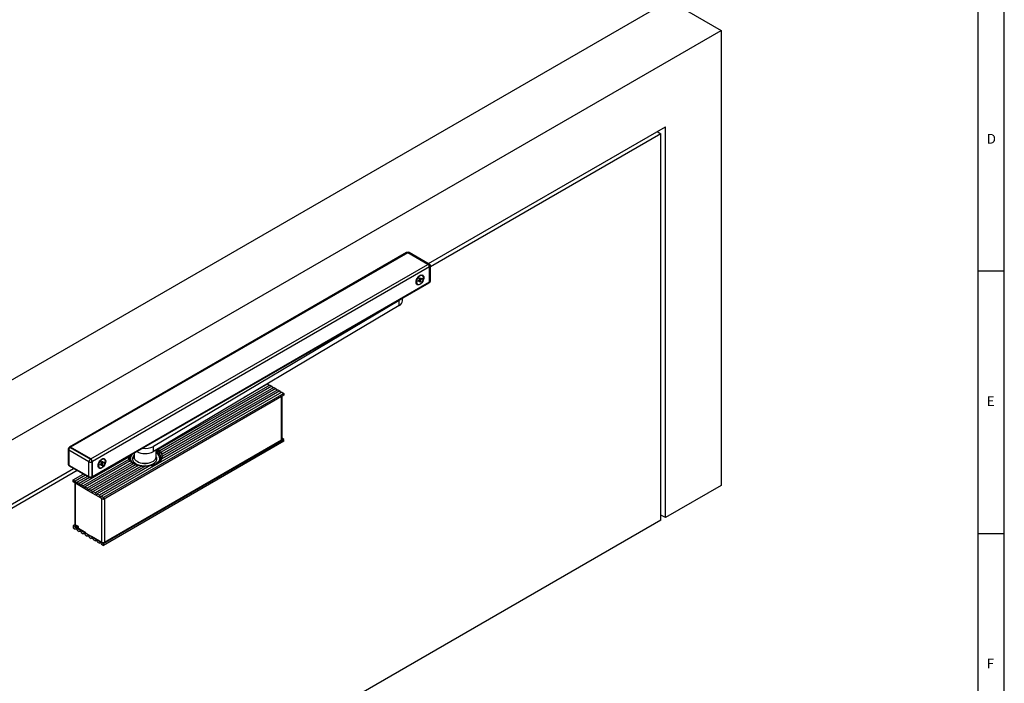
# Model space of a CAD drawing. Units: millimetres. Extents: x 5 to 589, y 5 to 415.
# Drawn here: x 401 to 589, y 131 to 258 of the extents above; entities that cross this region are included whole.
import ezdxf

# ---------------------------------------------------------------- set-up
doc = ezdxf.new("R2010")
doc.units = ezdxf.units.MM
doc.layers.add('FORMAT', color=7, linetype='Continuous')
doc.styles.add('SLDTEXTSTYLE3', font='TXT', dxfattribs={"width": 0.75})

msp = doc.modelspace()

# ---------------------------------------------------------------- linework, layer by layer
at = {"color": 7, "linetype": 'Continuous'}
for p, q in [((374.8040110703699, 174.8157585635378), (525.1349076255729, 261.5999378916597)), ((525.1349076255729, 261.5999378916597), (535.0344026043314, 255.8850810845699)), ((384.7035060491284, 169.100901756448), (535.0344026043314, 255.8850810845699)), ((535.0344026043314, 255.8850810845699), (535.0344026043314, 169.16844390319)), ((479.2836998957427, 211.4527728057848), (524.427802572407, 237.5139085541513)), ((522.8720509681393, 236.6157930855955), (523.579272715392, 236.2075226611868)), ((524.427802572407, 163.045384037754), (524.427802572407, 237.5139085541513)), ((523.579272715392, 236.2075226611868), (479.6436803435592, 210.8440450617285)), ((523.579272715392, 162.5555381779613), (523.579272715392, 236.2075226611868)), ((475.1263245923473, 213.5565693202822), (410.9068870250708, 176.4834771356486)), ((475.326308350995, 213.5367660925507), (411.1068707837184, 176.4636739079172)), ((475.1970343600941, 213.5810587160159), (475.1861120043025, 213.5747533742304)), ((479.1871114361747, 211.3079719126945), (475.326308350995, 213.5367660925507)), ((479.2436790923215, 211.3406253756779), (475.3970181187417, 213.5612554882845)), ((479.4436637811632, 211.360429140399), (475.5970028075835, 213.5810592530055)), ((414.9676738688981, 174.2348797280609), (479.1871114361747, 211.3079719126945)), ((479.4699541950109, 210.8180738852751), (415.2505166277343, 173.7449817006416)), ((479.4699541950109, 207.9601807273224), (479.4699541950109, 210.8180738852751)), ((479.5265215877398, 208.0091648266846), (479.5265215877398, 210.8507275003264)), ((479.643680606977, 208.1724472361524), (479.643680606977, 211.0140099097942)), ((477.3079009454142, 208.1864558329205), (477.521682405116, 208.3335865593289)), ((477.7653933956166, 208.0148774199063), (477.4890077973901, 208.311099313809)), ((477.5541270490997, 208.6733723272541), (477.6991237983606, 208.7731630883398)), ((477.5746662620502, 208.4383624234309), (477.5541270490997, 208.6733723272541)), ((477.690962587982, 208.5523092442068), (477.5629449600616, 208.5724773911249)), ((477.6991237983606, 208.7731630883398), (477.7196619576399, 208.5381525762452)), ((477.7839074524963, 208.5140575169782), (477.7353105556564, 208.5375650145682)), ((477.7448552363372, 208.2498879320009), (477.7653933956166, 208.0148774199063)), ((477.7839074524963, 208.5140575169782), (477.9976899658693, 208.6611888516581)), ((478.0116205529733, 208.5017945225113), (477.7978380396003, 208.3546631878315)), ((478.0116205529733, 208.5017945225113), (477.8118228907719, 208.5332698542099)), ((477.9976899658693, 208.6611888516581), (478.0116205529733, 208.5017945225113)), ((478.1247216209523, 209.1495498508354), (478.0469398754433, 209.1944522967423)), ((415.1676575040687, 170.7039506570768), (479.3870950713453, 207.7770428417104)), ((415.2505166277343, 170.8870885426889), (479.4699541950109, 207.9601807273224)), ((477.1170160245837, 207.5836017339605), (477.1947977700928, 207.5386992880536)), ((477.3218315325183, 208.0270615037738), (477.3079009454142, 208.1864558329205)), ((477.5356129922201, 208.1741922301822), (477.3218315325183, 208.0270615037738)), ((477.620397700027, 207.915087267092), (477.5998584870764, 208.1500971709153)), ((477.7653933956166, 208.0148774199063), (477.620397700027, 207.915087267092)), ((479.432738264358, 207.8197202306762), (479.443662727492, 207.8260267890046)), ((474.3181639334935, 204.3607352240045), (474.3181639334935, 204.850811579834)), ((473.6960917277053, 204.4555910747716), (426.8693591008516, 176.6311781444838)), ((473.6960917277053, 203.4757425482693), (426.8693591008516, 175.6513296179814)), ((473.6960917277053, 203.4757425482693), (473.6960917277053, 204.4555910747716)), ((449.0278244684175, 188.2970834951091), (427.8068936188809, 176.0465008766546)), ((449.4120264466553, 188.0752884141135), (428.1271398618459, 175.7877849355686)), ((449.791499811908, 187.8562231032894), (428.3746345856715, 175.4925299767909)), ((450.1757017901458, 187.6344280222938), (428.5410574756262, 175.1450137041802)), ((448.6483511031648, 188.5161488059333), (444.1400238901439, 185.9135469037955)), ((448.5832687299477, 188.5537200602649), (448.6483511031648, 188.5161488059333)), ((449.0278244684175, 188.2970834951091), (449.4120264466553, 188.0752884141135)), ((449.791499811908, 187.8562231032894), (450.1757017901458, 187.6344280222938)), ((451.3188502354712, 186.9745024717177), (416.9534595149814, 167.1357846877603)), ((451.7372256687351, 186.7329794750561), (417.3718349482452, 166.8942616910987)), ((451.7372256687351, 186.3573704270919), (417.3718349482452, 166.5186526431346)), ((450.9393768702185, 187.1935677825418), (428.4074050774778, 174.1861373375345)), ((450.5551751553985, 187.4153627114696), (428.588586476692, 174.7343209908149)), ((450.5551751553985, 187.4153627114696), (450.9393768702185, 187.1935677825418)), ((451.3188502354712, 186.9745024717177), (451.7372256687351, 186.7329794750561)), ((451.3992427148277, 177.9920958650149), (451.3992427148277, 186.1622573028017)), ((451.7372256687351, 186.7329794750561), (451.7372256687351, 186.3573704270919)), ((410.9068870250708, 176.4671466513377), (410.836177257324, 176.4263267712931)), ((411.1068707837184, 176.4473434236063), (411.0361610159717, 176.4065235435617)), ((411.0361610159717, 176.4065235435617), (414.8828219895514, 174.1858934309551)), ((414.9676738688981, 174.2348797280609), (411.1068707837184, 176.4636739079172)), ((414.9535317572982, 174.2267133109997), (411.1068707837184, 176.4473434236063)), ((417.3718349482452, 158.1246133636586), (451.7372256687351, 177.9633311476159)), ((451.7372256687351, 177.5877233163924), (417.3718349482452, 157.7490055324351)), ((417.54150498946, 158.3603567341594), (451.2938002560588, 177.84514204625)), ((426.8693591008516, 175.6513296179814), (426.8693591008516, 176.6311781444838)), ((451.7372256687351, 177.9633311476159), (451.3992421879921, 178.1618517316894)), ((451.7372256687351, 177.5877233163924), (451.7372256687351, 177.9633311476159)), ((410.6361573445829, 176.0799050648334), (410.6361573445829, 173.2383423911917)), ((414.5999787038796, 173.6959950994), (410.7533177303, 175.9166252120066)), ((410.7533177303, 175.9166252120066), (410.7533177303, 173.0750625383648)), ((422.0418079693599, 174.4818293393445), (413.1350830609467, 169.3400864947913)), ((422.5056978501851, 174.56017680429), (422.5237409818871, 174.5947728129056)), ((422.5746237525686, 174.7435250242108), (422.600190426002, 174.7781208427416)), ((423.1914324096679, 175.3359774758263), (423.1914324096679, 174.6092864374355)), ((427.3914329036094, 174.6092866655373), (427.3914329036094, 175.9615454288982)), ((427.9826728457873, 174.7781201964532), (428.0082414948542, 174.7435252142957)), ((428.0591230143012, 174.5947725848038), (428.0771658167309, 174.5601766902391)), ((410.7533177303, 173.0750625383648), (414.5999787038796, 170.8544324257582)), ((410.8361742197874, 172.8919231320741), (414.6828351933672, 170.6712930194675)), ((422.2082287519722, 174.134311850191), (413.5192850391846, 169.1182914137957)), ((422.4557234757979, 173.8390568914133), (413.8987584044372, 168.8992261029716)), ((422.7759718261053, 173.5803421668701), (414.282960382675, 168.6774310219759)), ((414.5999787038796, 170.8544324257582), (414.5999787038796, 173.6959950994)), ((423.155445191358, 173.361276856046), (414.6624337479277, 168.4583657111518)), ((414.8828219895514, 174.1858934309551), (414.9535317572982, 174.2267133109997)), ((423.6036007975262, 173.1764014185979), (415.0466357261655, 168.2365706301561)), ((415.2363742527165, 173.7368154356482), (415.1656644849698, 173.6959955556036)), ((415.1656644849698, 173.6959955556036), (415.1656644849698, 170.8544328819618)), ((415.2363742527165, 170.8952527620064), (415.2363742527165, 173.7368154356482)), ((415.2505166277343, 170.8870885426889), (415.2505166277343, 173.7449817006416)), ((424.1150528042059, 173.0335257557273), (415.4261090914182, 168.017505319332)), ((424.7170359780692, 172.9374530828896), (415.8103110696561, 167.7957102383364)), ((425.4284537075088, 172.9100151746066), (416.1897844349087, 167.5766449275123)), ((416.5179653489414, 172.600514414863), (416.5957470944505, 172.5556119689561)), ((426.3780364290207, 173.0146077534886), (416.5739861497287, 167.3548499985845)), ((416.7088481624295, 173.2033672972801), (416.9226296221313, 173.3504980236885)), ((416.7227819105472, 173.0439747929477), (416.7088481624295, 173.2033672972801)), ((416.936563370249, 173.1911055193561), (416.7227819105472, 173.0439747929477)), ((417.1663437736455, 173.0317907090802), (416.8899550144054, 173.3280107781686)), ((416.9550742661149, 173.6902837916137), (417.100072069047, 173.7900751609708)), ((416.9756166400791, 173.4552757126048), (416.9550742661149, 173.6902837916137)), ((417.0919119123397, 173.5692219251092), (416.9638921770768, 173.5893888554845)), ((417.0213459707135, 172.9319993397231), (417.0008078114341, 173.1670098518177)), ((417.1663437736455, 173.0317907090802), (417.0213459707135, 172.9319993397231)), ((417.100072069047, 173.7900751609708), (417.1206102283264, 173.5550646488762)), ((417.1848588841964, 173.5309714144236), (417.136259880014, 173.5544776954707)), ((417.1458056143662, 173.2668012211748), (417.1663437736455, 173.0317907090802)), ((417.1848588841964, 173.5309714144236), (417.3986403438982, 173.678102140832)), ((417.412569877331, 173.5187072034138), (417.1987884176292, 173.3715764770054)), ((417.412569877331, 173.5187072034138), (417.2127701077871, 173.5501813185695)), ((417.3986403438982, 173.678102140832), (417.412569877331, 173.5187072034138)), ((417.52567094531, 174.1664625317378), (417.4478891998009, 174.2113649776448)), ((422.4792572223351, 174.3071654054907), (422.4792572223351, 174.2383185706539)), ((423.5682382745366, 173.3038683439215), (423.4468258480312, 173.2337784420055)), ((423.5682382745366, 173.18872817849), (423.5682382745366, 173.3038683439215)), ((423.7706927687011, 173.0928504642976), (423.8570429685124, 173.1623882078107)), ((428.1036058518908, 174.2383190268575), (428.1036058518908, 174.3071658616943)), ((395.3101060810527, 162.9758489569015), (411.6616460957453, 172.4153920810587)), ((412.3688659990732, 172.0071214078204), (396.0172121878895, 162.5675125903474)), ((411.5735591823575, 170.2415350420291), (413.5004203732089, 171.353888330402)), ((413.9187955430549, 171.1123654858082), (411.9919343522035, 170.0000121974352)), ((414.2982688424531, 170.8933002130011), (412.3714076516018, 169.7809469246281)), ((415.1656644849698, 170.8544328819618), (415.2363742527165, 170.8952527620064)), ((411.5735591823575, 169.8659259940649), (411.5735591823575, 170.2415350420291)), ((411.5735591823575, 170.2415350420291), (411.9919343522035, 170.0000121974352)), ((414.4726970653014, 168.1630741594306), (411.5735591823575, 169.8659259940649)), ((411.8829546944779, 169.6841978742748), (411.8829546944779, 161.8492156269339)), ((412.3714076516018, 169.7809469246281), (412.755609695694, 169.5591518056154)), ((414.6824708865454, 170.6715050939885), (412.755609695694, 169.5591518056154)), ((413.1350830609467, 169.3400864947913), (413.5192850391846, 169.1182914137957)), ((413.8987584044372, 168.8992261029716), (414.282960382675, 168.6774310219759)), ((415.082805624722, 170.6712948442819), (415.1535153924687, 170.7121147243265)), ((535.0344026043314, 169.16844390319), (524.427802572407, 163.045384037754)), ((417.3718349482452, 166.5186526431346), (414.4726970653014, 168.1630741594306)), ((414.6624337479277, 168.4583657111518), (415.0466357261655, 168.2365706301561)), ((415.4261090914182, 168.017505319332), (415.8103110696561, 167.7957102383364)), ((416.1897844349087, 167.5766449275123), (416.5739861497287, 167.3548499985845)), ((416.9534595149814, 167.1357846877603), (417.3718349482452, 166.8942616910987)), ((416.8415901886501, 166.8194128772988), (417.0279830456827, 166.7079906266468)), ((417.0279830456827, 158.3629434084738), (417.0279830456827, 166.7079906266468)), ((417.3718349482452, 166.8942616910987), (417.3718349482452, 166.5186526431346)), ((524.427802572407, 163.045384037754), (523.5792744276075, 163.5352289091055)), ((523.579272715392, 162.5555381779613), (396.0172121878895, 88.9155281071218)), ((411.9806345187, 161.7068863041525), (411.5735591823575, 161.4718867145889)), ((411.5735591823575, 161.4718867145889), (411.5735591823575, 161.0962788833654)), ((411.5735591823575, 161.4718867145889), (414.4726970653014, 159.8274664150335)), ((412.5719605326451, 161.3533638707346), (411.9839922066556, 161.7048491335239)), ((411.9978247364825, 161.6965830613605), (411.9978247364825, 161.4740241665098)), ((411.9978247364825, 161.4740241665098), (412.5719613887529, 161.148368950513)), ((412.5719605326451, 161.0267468840734), (412.5719605326451, 161.3533638707346)), ((411.5735591823575, 161.0962788833654), (411.9919343522035, 160.8547560387716)), ((412.1251352522374, 160.9316512815999), (411.9919343522035, 160.8547560387716)), ((412.3714076516018, 160.6356907659645), (412.755609695694, 160.4138956469519)), ((412.5719605326451, 161.0267468840734), (413.9736683690559, 160.1888088326638)), ((412.8888105957279, 160.4907908897801), (412.755609695694, 160.4138956469519)), ((413.1350830609467, 160.1948303361278), (413.5192850391846, 159.9730352551321)), ((413.6524859392184, 160.0499304979604), (413.5192850391846, 159.9730352551321)), ((413.8987584044372, 159.753969944308), (414.282960382675, 159.5321748633123)), ((414.4161612827089, 159.6090701061406), (414.282960382675, 159.5321748633123)), ((414.4726970653014, 159.8274664150335), (414.5311968910345, 159.8612376455884)), ((414.4726970653014, 159.8274664150335), (417.3718349482452, 158.1246133636586)), ((415.0887251495953, 159.5222292486971), (417.0279830456827, 158.3629434084738)), ((414.6624337479277, 159.3131095524882), (415.0466357261655, 159.0913144714926)), ((415.1798366261993, 159.1682097143208), (415.0466357261655, 159.0913144714926)), ((415.4261090914182, 158.8722491606684), (415.8103110696561, 158.6504540796728)), ((415.9435119696898, 158.7273493225011), (415.8103110696561, 158.6504540796728)), ((416.1897844349087, 158.4313887688486), (416.5739861497287, 158.2095938399209)), ((416.7071870497625, 158.2864890827492), (416.5739861497287, 158.2095938399209)), ((416.9534595149814, 157.9905285290968), (417.3718349482452, 157.7490055324351)), ((417.3718349482452, 157.7490055324351), (417.3718349482452, 158.1246133636586))]:
    msp.add_line(p, q, dxfattribs=at)
at = {"color": 8, "linetype": 'Continuous'}
for p, q in [((475.3970181187417, 213.5612554882845), (475.3404528333552, 213.5286010441003)), ((479.187113806935, 211.3079709314937), (479.2436790923215, 211.3406253756779)), ((479.5265215877398, 210.8507275003264), (479.4699541950109, 210.8180718395993)), ((479.4699541950109, 207.9765091659575), (479.5265215877398, 208.0091648266846)), ((451.2938002560588, 177.84514204625), (451.2938002560588, 186.1013866665804)), ((411.9839922066556, 169.6248511321014), (411.9839922066556, 161.7048491335239)), ((417.54150498946, 166.6166013544899), (417.54150498946, 158.3603567341594))]:
    msp.add_line(p, q, dxfattribs=at)
at = {"color": 7, "linetype": 'Continuous', "flags": 128}
for points in [[(477.6597607491938, 207.4949229591818), (477.469427688661, 207.4139819393281), (477.2920653207574, 207.3964282387827), (477.1397603079648, 207.4434586045629), (477.0228934190715, 207.5518683845405), (476.9494272474321, 207.7142687824801), (476.9243698923211, 207.9195930724633), (476.9494272474321, 208.1538479688523), (477.0228934190715, 208.4010706030746), (477.1397603079648, 208.6444120208679), (477.2920653207574, 208.8672900113965), (477.469427688661, 209.0545145420054), (477.6597607491938, 209.1933273962501), (477.8500938097266, 209.2742684161038), (478.0274551239589, 209.2918215083777), (478.1797611904227, 209.244791750869), (478.2966280793161, 209.1363819708914), (478.3700942509554, 208.9739815729518), (478.3951505523952, 208.7686566746971), (478.3700942509554, 208.5344023865796), (478.2966280793161, 208.2871797523572), (478.1797611904227, 208.0438383345639), (478.0274551239589, 207.8209597357639), (477.8500938097266, 207.6337358134265), (477.6597607491938, 207.4949229591818)], [(478.3143550437998, 208.7946368013924), (478.2701219262876, 208.9791219488859), (478.17644001876, 209.1121630756867), (478.0408999686339, 209.1829821894466), (477.8744831372886, 209.1858431528099), (477.6906701942204, 209.1205123033839), (477.5043526746796, 208.9922834990534), (477.3306254724601, 208.8115444632521), (477.1835635276222, 208.5929379570878), (477.0750796468976, 208.3541743476661), (477.013962501872, 208.1145959444191), (477.0051654009166, 207.8936135541384), (477.0493985184287, 207.7091277982746), (477.1430804259563, 207.5760866714737), (477.2786204760825, 207.5052675577138), (477.4450373074278, 207.5024065943505), (477.6288513041671, 207.567738052048), (477.8151677700368, 207.695966248107), (477.9888949722563, 207.8767052839083), (478.1359579707653, 208.095312398344), (478.24444185149, 208.3340760077658), (478.3055568891731, 208.5736531944698), (478.3143550437998, 208.7946368013924)], [(473.9535091367595, 204.6403004541156), (473.9509160519049, 204.6380407257022), (473.6960917277053, 204.4555910747716)], [(423.3151519810025, 173.2877723853659), (423.2054692858555, 173.3479278459953), (422.9048323909959, 173.5511314144496), (422.6629629543574, 173.778983358346), (422.4858136914567, 174.0258720694806), (422.3777523328883, 174.2857213723341), (422.3414320227663, 174.5521286016902), (422.3777511475083, 174.8185362112159), (422.3954223991265, 174.8764514841521)], [(423.1914314877055, 174.9123748107548), (423.1082702238197, 174.8196068766707), (422.9689227327662, 174.5999974670402), (422.897876317067, 174.3697420906018), (422.8972998272047, 174.135863621343), (422.9672077511585, 173.9054923691945), (423.1054716730786, 173.6856550858744), (423.3078711129222, 173.4830534020137), (423.5682382745366, 173.3038683439215)], [(423.1916515732801, 174.5917876845428), (423.232972606978, 174.3693475316811), (423.3443937279172, 174.1550792775639), (423.5221193489713, 173.9562786819549), (423.760096260732, 173.7797151217172), (424.0502214681553, 173.6314021204113), (424.3826141694432, 173.5163892434271), (424.7459545113393, 173.4385933026586), (425.1278716035523, 173.4006643847181), (425.5153591920493, 173.4038943060842), (425.8952203083083, 173.4481716010148), (426.2545187674322, 173.531988516669), (426.581023817401, 173.6524933244506), (426.8636115878037, 173.805579735911), (427.0926586360361, 173.9860344085741), (427.2603704293019, 174.1877147132655), (427.3610305378538, 174.4037503760964), (427.3914329036094, 174.6092866655373)], [(423.8570429685124, 173.1623882078107), (424.2056651040729, 173.0432422784343), (424.5848766320292, 172.9609239915496), (424.9831111400609, 172.9179426189298), (425.3882240137696, 172.9156083772646), (425.7878656997059, 172.9539945632629), (426.1698462756094, 173.0319290378527), (426.522515825716, 173.1470349803678), (426.8351237426418, 173.2958032728493), (427.0981348287467, 173.4736971227344), (427.3035306461016, 173.6752919652879), (427.4450442217508, 173.8944392406891), (427.5183623525848, 174.1244561747215), (427.52124914829, 174.3583293976392), (427.4536171541558, 174.5889269267647), (427.3914331670272, 174.7047956416702)], [(427.3914323767738, 175.7481735017999), (427.6780327905725, 175.55312654927), (427.9199024906288, 175.3252744533058), (428.0970496461871, 175.0783845256284), (428.2051131120978, 174.8185364393177), (428.2414310514597, 174.5521281454866), (428.2051117950088, 174.2857206119948), (428.0970493827693, 174.0258731339556), (427.9199014369576, 173.778983358346), (427.6780317369013, 173.5511306541103), (427.3773977396374, 173.3479269335882)], [(427.3914310596847, 175.4670074190684), (427.5155087475228, 175.381746314939), (427.766216378294, 175.1627629686919), (427.9528286623567, 174.9233991835875), (428.0705118830222, 174.6698541580445), (428.116219086561, 174.4086946385012), (428.0887638391877, 174.1466833868688), (427.9888621104911, 173.8906090165949), (427.9239096022509, 173.7835410770728)], [(427.9439815120187, 173.806895134058), (428.0425229511795, 174.0018327497958), (428.1062879719629, 174.2612258490666), (428.0971481644455, 174.5231634998543), (428.0153424485749, 174.7808630193579), (427.8629900205777, 175.0276509095006), (427.6440345083856, 175.2571337812055), (427.3914329036094, 175.4460475327684)], [(427.4470335530006, 175.9945836553761), (427.5381047266807, 175.9475008604792), (427.8660978238198, 175.7437895374372), (428.1392175681222, 175.5146806006024), (428.3516411090486, 175.2650561886498), (428.4988400311441, 175.0002360915582), (428.5776804528042, 174.7258664369361), (428.5854934248469, 174.6663780980125)], [(417.0607111272226, 172.5118362483557), (416.8703759593474, 172.4308940119591), (416.693013591444, 172.4133403114138), (416.5407075249801, 172.4603700689225), (416.4238427434291, 172.568781065443), (416.3503765717898, 172.7311814633826), (416.32532027035, 172.9365063616372), (416.3503765717898, 173.1707606497548), (416.4238427434291, 173.4179832839771), (416.5407075249801, 173.6613234852275), (416.693013591444, 173.8842020840275), (416.8703759593474, 174.0714266146364), (417.0607111272226, 174.210240685424), (417.251042080413, 174.2911804887348), (417.4284044483165, 174.3087341892801), (417.5807105147804, 174.2617044317715), (417.6975752963314, 174.1532934352509), (417.7710414679707, 173.9908930373113), (417.7961019840953, 173.7855705721425), (417.7710414679707, 173.5513138509391), (417.6975752963314, 173.3040912167168), (417.5807105147804, 173.0607510154664), (417.4284044483165, 172.8378724166664), (417.251042080413, 172.6506478860575), (417.0607111272226, 172.5118362483557)], [(417.7153064754999, 173.8115506988377), (417.6710691433029, 173.9960334132455), (417.5773893431177, 174.1290757565891), (417.4418492929915, 174.199894870349), (417.2754324616463, 174.2027558337124), (417.0916174112357, 174.1374237677434), (416.9053030527085, 174.0091967882273), (416.7315737431465, 173.8284565358831), (416.5845107446375, 173.6098494214474), (416.4760289712553, 173.3710870285686), (416.4149118262296, 173.1315086253216), (416.4061157789454, 172.9105268433123), (416.4503488964576, 172.7260410874485), (416.5440286966427, 172.5929987441048), (416.679568746769, 172.5221796303449), (416.8459855781142, 172.5193186669815), (417.0298006285248, 172.5846507329505), (417.216114987052, 172.7128777124666), (417.3898442966139, 172.8936179648108), (417.536907295123, 173.1122250792465), (417.6453890685052, 173.3509874721254), (417.7065062135308, 173.5905658753723), (417.7153064754999, 173.8115506988377)], [(423.0723107960881, 173.4300495408158), (423.0826889306982, 173.4307590894549), (423.1385087437017, 173.4270507625983), (423.187617724751, 173.4112919701703), (423.2225429741873, 173.3858843198986), (423.2379631889684, 173.3546929206044), (423.2353988166544, 173.3308935400299)], [(424.0633939388217, 173.0037044508452), (423.9521602396496, 173.0347456070928), (423.5950758071615, 173.1588570083321)], [(411.9919343522035, 170.0000121974352), (412.0193904556848, 169.9185068020987), (412.0633494211183, 169.8407953837156), (412.1193409496022, 169.7747793976685), (412.1816710348299, 169.7271710486926), (412.2440010871304, 169.7028146320866), (412.299992582687, 169.704184194393), (412.343951613975, 169.7311416335976), (412.3714076516018, 169.7809469246281)], [(412.755609695694, 169.5591518056154), (412.7830657333208, 169.4776464482959), (412.8270247646088, 169.3999349918959), (412.883016194311, 169.3339190628741), (412.9453463783204, 169.2863106568728), (413.0076764306208, 169.2619542402668), (413.063667992032, 169.2633237645562), (413.107626891611, 169.2902812797948), (413.1350830609467, 169.3400864947913)], [(413.5192850391846, 169.1182914137957), (413.5467410768113, 169.0367860564762), (413.5907001080993, 168.9590746000761), (413.6466915378015, 168.8930586710544), (413.7090217218109, 168.845450265053), (413.7713517741113, 168.8210938484471), (413.8273432038135, 168.8224634487704), (413.8713021033926, 168.8494209640089), (413.8987584044372, 168.8992261029716)], [(414.282960382675, 168.6774310219759), (414.3104164203019, 168.5959256646564), (414.3543753198809, 168.5182142842903), (414.410366881292, 168.4521982792346), (414.4726970653014, 168.4045898732332), (414.535026985893, 168.3802335326612), (414.5910185473041, 168.3816030569506), (414.6349774468831, 168.4085605721892), (414.6624337479277, 168.4583657111518)], [(415.0466357261655, 168.2365706301561), (415.0740917637924, 168.1550652728366), (415.1180506633714, 168.0773538924705), (415.1740422247825, 168.0113378874148), (415.2363724087919, 167.9637294814135), (415.2987023293834, 167.9393731408414), (415.3546938907945, 167.9407426651309), (415.3986527903736, 167.9677001803694), (415.4261090914182, 168.017505319332)], [(415.8103110696561, 167.7957102383364), (415.8377671072828, 167.7142048810169), (415.8817260068619, 167.6364935006507), (415.937717568273, 167.5704774955951), (416.0000477522824, 167.5228690895937), (416.0623776728739, 167.4985127490217), (416.118369234285, 167.4998822733111), (416.1623283972819, 167.5268396364818), (416.1897844349087, 167.5766449275123)], [(416.5739861497287, 167.3548499985845), (416.6014421873555, 167.273344641265), (416.6454013503524, 167.195633108831), (416.7013929117635, 167.1296171037753), (416.7637228323551, 167.0820088498418), (416.8260532797822, 167.0576522051341), (416.8820443143577, 167.0590220335592), (416.9260034773546, 167.0859793967299), (416.9534595149814, 167.1357846877603)], [(417.0279830456827, 166.7079906266468), (417.0823914660967, 166.6813404298835), (417.0906517215692, 166.6781436593111)], [(411.9919343522035, 160.8547560387716), (412.0193904556848, 160.9045588583039), (412.0633494211183, 160.9315187690067), (412.1193409496022, 160.932887095564), (412.1816710348299, 160.9085294432089), (412.2440010871304, 160.8609223299821), (412.299992582687, 160.794907579684), (412.343951613975, 160.7171936898027), (412.3714076516018, 160.6356907659645)], [(412.755609695694, 160.4138956469519), (412.7830657333208, 160.4636985045011), (412.8270247646088, 160.4906583771869), (412.883016194311, 160.4920267607697), (412.9453463783204, 160.4676690513892), (413.0076764306208, 160.4200619381623), (413.063667992032, 160.3540471498473), (413.107626891611, 160.2763333359999), (413.1350830609467, 160.1948303361278)], [(413.5192850391846, 159.9730352551321), (413.5467410768113, 160.0228381126813), (413.5907001080993, 160.0497979853672), (413.6466915378015, 160.0511663689499), (413.7090217218109, 160.0268086595694), (413.7713517741113, 159.9792015463426), (413.8273432038135, 159.9131868340615), (413.8713021033926, 159.8354730202141), (413.8987584044372, 159.753969944308)], [(414.282960382675, 159.5321748633123), (414.3104164203019, 159.5819777208615), (414.3543753198809, 159.6089376695813), (414.410366881292, 159.6103059771301), (414.4726970653014, 159.5859482677496), (414.535026985893, 159.5383412305567), (414.5910185473041, 159.4723264422417), (414.6349774468831, 159.3946126283943), (414.6624337479277, 159.3131095524882)], [(415.0466357261655, 159.0913144714926), (415.0740917637924, 159.1411173290418), (415.1180506633714, 159.1680772777616), (415.1740422247825, 159.1694455853104), (415.2363724087919, 159.1450878759298), (415.2987023293834, 159.097480838737), (415.3546938907945, 159.031466050422), (415.3986527903736, 158.9537522365746), (415.4261090914182, 158.8722491606684)], [(415.8103110696561, 158.6504540796728), (415.8377671072828, 158.700256937222), (415.8817260068619, 158.7272168859418), (415.937717568273, 158.7285851934906), (416.0000477522824, 158.7042274841101), (416.0623776728739, 158.6566204469172), (416.118369234285, 158.5906056586022), (416.1623283972819, 158.5128916926869), (416.1897844349087, 158.4313887688486)], [(416.5739861497287, 158.2095938399209), (416.6014421873555, 158.2593966974701), (416.6454013503524, 158.2863564941221), (416.7013929117635, 158.2877248016709), (416.7637228323551, 158.2633672443582), (416.8260532797822, 158.2157599030296), (416.8820443143577, 158.1497454188503), (416.9260034773546, 158.072031452935), (416.9534595149814, 157.9905285290968)]]:
    msp.add_lwpolyline(points, dxfattribs=at)
at = {"color": 7, "linetype": 'Continuous'}
for centre, radius, start, end in [((475.2091402705628, 213.373213090658), 0.2011913106977746, 54.38248697350873, 114.3070510036446), ((475.3970186352587, 213.2346392426325), 0.3999999999999831, 60.00268826634882, 119.9973117336512), ((478.8558671946921, 210.7901292747201), 0.6147224944799683, 2.605501220965782, 57.39449892467035), ((478.9124353847564, 210.8227833674808), 0.6147216762528708, 2.605460119938392, 57.39450921610376), ((479.2436795249136, 211.0140091784747), 0.4000000000000077, 2.035554996136767e-12, 60.00268826635085), ((477.8649603005185, 208.2257797509716), 0.3598083120221141, 143.7846372942657, 162.5650452174816), ((477.8559861156754, 208.8021152157698), 0.4363390006354151, 64.04742318704295, 122.7920135792582), ((477.7279830951175, 208.462641985877), 0.07596769436191947, 42.59469716752621, 96.28852325763448), ((477.4545938194312, 208.4624512820805), 0.3597705768144531, 323.7840505610722, 342.5662817590526), ((477.3841400217146, 207.9566042595178), 0.4587876566727814, 178.7792717770573, 234.3918340942533), ((477.5915399226006, 208.2256146217669), 0.0759742318031402, 222.5971926296628, 276.2860277952691), ((479.2771027451406, 207.9371212843649), 0.1942251776331624, 304.4935479084788, 6.818541878373748), ((479.2436795249136, 208.1724471531123), 0.3999999999999831, 299.997311733652, 2.035554996136767e-12), ((473.2426811964319, 204.4555778008673), 1.079656534321669, 294.8319436270222, 354.9603484972768), ((449.030877705854, 188.5840122062129), 0.3884997334136209, 190.0600765979738, 249.4690075524352), ((449.7945530493446, 188.1431518143931), 0.3884997334136832, 190.060076597975, 249.4690075524382), ((450.5582280809071, 187.7022912286778), 0.3884993924117688, 190.0600564778098, 249.4689963579475), ((451.321903910165, 187.2614314810062), 0.3885002160353401, 190.0601086334166, 249.4690068315789), ((411.0361594116594, 176.0799060735809), 0.4000000000000341, 119.9973117336512, 180), ((411.3673937910716, 175.888686882675), 0.6147112807315988, 122.6049009557185, 177.3950372795848), ((410.9955947904564, 176.3283480703157), 0.1752011101533912, 50.5701561611239, 140.0723173249622), ((410.9897027032863, 176.2837904217135), 0.2011913106978757, 54.38248697354074, 114.3070510036493), ((425.3026591352338, 179.5775410758965), 3.337005140222272, 261.6715858160026, 298.0013796539699), ((451.219392170733, 178.0098369153786), 0.1807234436345686, 294.3131472601559, 354.3663809608083), ((423.3269218430846, 174.8836436937094), 1.346466651578576, 197.3628085442497, 213.8152790809499), ((423.6996035742396, 174.2322725378389), 1.231958998642298, 130.8493132571454, 175.2941481005793), ((423.5222421528898, 174.3783376381224), 1.048354716071904, 138.3979933423751, 214.5664847645093), ((423.5475724758863, 174.3550010125067), 1.069454682508647, 136.0742144885417, 196.0680172493972), ((423.6309669900068, 174.2793571976554), 1.147113593853471, 128.3881627862879, 185.237671509947), ((423.8656273703397, 174.0019200723995), 0.9823590475776086, 133.3381607490999, 171.158127545408), ((425.2917171293454, 178.5979440497611), 3.342378015699293, 241.7238181673517, 298.1649683642864), ((426.6532478750024, 174.0356646217264), 0.8771335253241417, 7.682129567411762, 34.12879043285878), ((426.7493497939974, 174.1835537074815), 1.369931482006816, 6.277285653864375, 62.05023501449331), ((426.8025145742874, 174.2338202872654), 1.294777781170993, 358.1955593265821, 62.94528031143652), ((426.4731785477088, 174.0680258134923), 2.386034255124307, 46.11730028848728, 56.01559186291541), ((427.2560668284216, 174.7432489551263), 1.346334236727887, 17.3623586505466, 33.8164504938232), ((427.3632726766891, 174.8352690213834), 1.229465092368754, 328.1309981999095, 355.2902976074293), ((411.0361594116594, 173.2383440482185), 0.4000000000000341, 179.9999999999919, 240.0026882663516), ((415.2140547646515, 173.6680567700682), 0.6147112807318342, 122.6049009557233, 177.3950372795645), ((414.8828211542014, 174.2418657720004), 0.6147964239561795, 242.609103920421, 297.3909884932224), ((414.5515782819866, 173.6680514227581), 0.6147216762526357, 2.605460119931417, 57.39450921612035), ((414.6222880497335, 173.7088713028029), 0.6147216762523556, 2.605460119914096, 57.39450921612963), ((414.6364296274157, 173.7170370900866), 0.6147224944798045, 2.605501220963859, 57.39449892467946), ((416.7851356140688, 172.9735426051307), 0.4588354621240992, 178.7826804768393, 234.389002778546), ((417.2659321756852, 173.2426736900854), 0.3598370884075592, 143.7841738348857, 162.5635593192205), ((416.9924891083681, 173.2425231894704), 0.07597015851079297, 222.5951799681186, 276.2864713475582), ((417.2569353890674, 173.8190277357685), 0.4363391676170906, 64.04742641594004, 122.7921560779711), ((417.1289283753813, 173.4795348523388), 0.07598645757909209, 42.60323185657177, 96.28469568428332), ((416.8554031982837, 173.4794358717876), 0.359926461805417, 323.7881546695794, 342.5621776506003), ((424.1095769966512, 175.5587027492354), 2.385877898125444, 226.1172805999477, 236.016243556502), ((424.8610567622798, 176.8602175970502), 3.892518097571507, 244.0123811290195, 251.1528656687878), ((425.2510369047496, 178.2174812922228), 5.306962867879384, 257.6398839372303, 264.224970634988), ((425.290449400947, 177.9102722094644), 5.061149893818327, 263.8105257059105, 270.3702478639819), ((425.2914332452119, 175.4206285902468), 2.046756804973063, 256.9580330839509, 283.0418914604526), ((425.3040475351354, 178.4023496609671), 5.493743259908393, 271.2975775580556, 281.2735304846935), ((425.5994540897814, 176.5321364132374), 3.646954021145787, 283.0237871106232, 299.1773596760547), ((414.8828211542014, 171.4003030983586), 0.6147964239561291, 242.6091039204186, 297.3909884932248), ((415.0776696009386, 170.8583627013483), 0.175217774877066, 279.926534688306, 9.435874382475008), ((415.0435238082079, 170.8721925730547), 0.1942242679524131, 304.4934667384972, 6.818795600221383), ((414.8828203013142, 171.0177139840607), 0.4000000000000077, 240.0026882663587, 299.99731173365), ((412.0604277831137, 161.8658836754135), 0.1782540912014225, 185.3654086246992, 244.6084917509897), ((417.2872042996499, 158.8500798779549), 0.5518130103638511, 241.9810960994804, 297.441696754654)]:
    msp.add_arc(centre, radius, start, end, dxfattribs=at)
at = {"color": 8, "linetype": 'Continuous'}
for centre, radius, start, end in [((475.2798500383096, 213.3977024863921), 0.2011913106974637, 54.3824869734832, 114.3070510036845), ((475.5141870710381, 213.3977025437617), 0.2011917718106248, 65.69299008043852, 125.6177243827943), ((479.3608480446178, 211.1770724311552), 0.2011917718105949, 65.6929900804271, 125.6177243827549), ((479.4434950561877, 211.0339744135729), 0.2011786175416321, 294.3745941059103, 354.3047243056467), ((479.3336711431086, 207.9861046377883), 0.1942242680675989, 304.493466759026, 6.818795579682772), ((479.4434950561878, 208.192411739931), 0.2011786175415358, 294.3745941058694, 354.3047243056419), ((410.9189929355395, 176.2429705416689), 0.2011913106978294, 54.38248697352287, 114.3070510036412), ((410.8363453205088, 176.0998748728574), 0.2011815571513399, 185.6967103268671, 245.6254542077291), ((410.8363453205088, 173.2583121992156), 0.2011815571513255, 185.696710326851, 245.6254542077258), ((410.943601789226, 173.0508386372659), 0.1918197603632551, 172.7450483053129, 235.9411363917719), ((414.7959807151132, 170.8327954581045), 0.1971926641050807, 173.7005359716757, 234.985648725448), ((414.9670887643186, 170.8339630333992), 0.199627982838885, 305.4268098790922, 5.885452459624426)]:
    msp.add_arc(centre, radius, start, end, dxfattribs=at)
at = {"color": 7, "linetype": 'Continuous'}
for points, knots in [([(477.5356129922201, 208.1741922301822), (477.5186664229682, 208.1858238528152), (477.4776828480872, 208.2139537633644), (477.4368722444835, 208.2421863726618), (477.4129366870951, 208.2587448937419)], [0, 0, 0, 0, 0.4134966093367682, 1, 1, 1, 1]), ([(477.4240782064989, 208.2664125918625), (477.4641243380852, 208.2398486313699), (477.522719115305, 208.2009807236475), (477.5813108154999, 208.162331797709), (477.5998584870764, 208.1500971709153)], [0, 0, 0, 0, 0.683441997502754, 1, 1, 1, 1]), ([(477.7448552363372, 208.2498879320009), (477.7263075593735, 208.2621234862984), (477.6591806287441, 208.3064058622608), (477.5920498710076, 208.3509392201175), (477.5434678476935, 208.3831676754872)], [0, 0, 0, 0, 0.2763075384192958, 1, 1, 1, 1]), ([(477.5590432155607, 208.6171124031063), (477.5943124206194, 208.5998343369299), (477.6478366043063, 208.5736133209971), (477.7013952316462, 208.5471710032748), (477.7196619576399, 208.5381525762452)], [0, 0, 0, 0, 0.65893961624797, 1, 1, 1, 1]), ([(477.5724928017561, 208.4632306660724), (477.6277726828232, 208.4366888830635), (477.702984369981, 208.4005771505173), (477.7779669492578, 208.3642817983099), (477.7978380396003, 208.3546631878315)], [0, 0, 0, 0, 0.7349905733546617, 1, 1, 1, 1]), ([(421.9927831502987, 174.6440128114309), (421.993512207097, 174.6135011657474), (421.9952899481299, 174.5391011949376), (422.0026297169746, 174.4780049369566), (422.009118123407, 174.4642381365557), (422.0095922354472, 174.4632321875769)], [0, 0, 0, 0, 0.3918796974799573, 0.9555642575267894, 1, 1, 1, 1]), ([(427.8068936188809, 176.0465008766546), (427.7991152707764, 176.0278667846476), (427.783559275571, 175.9906002799827), (427.7369950722677, 175.9666344366637), (427.6783547621744, 175.9702506049521), (427.612664297208, 175.9997630715025), (427.570584777588, 176.0377364093047), (427.5503652449125, 176.0559828900493)], [0, 0, 0, 0, 0.2030707296533482, 0.4061231580827224, 0.6094319384460067, 0.8123290438227985, 1, 1, 1, 1]), ([(428.3746345856715, 175.4925299767909), (428.3700262366781, 175.4759510768286), (428.3608207383417, 175.4428335685319), (428.3333493165489, 175.4287531969804), (428.2969895106191, 175.4423579394502), (428.2523042037357, 175.4876138047822), (428.2049469906776, 175.5604732886492), (428.163155427737, 175.6506586360017), (428.1378737724885, 175.7298968528469), (428.1296883083704, 175.7740411390964), (428.1271398618459, 175.7877849355686)], [0, 0, 0, 0, 0.1266202332756446, 0.2529327419529724, 0.3869996717492134, 0.5287860267047492, 0.6715223511375811, 0.809318225710396, 0.9406335061808392, 0.9999999999999999, 0.9999999999999999, 0.9999999999999999, 0.9999999999999999]), ([(428.5877909549264, 174.7433088960327), (428.5875635817965, 174.7461132573603), (428.5860453547189, 174.7648386771312), (428.5763537783079, 174.8379892265009), (428.5618912431673, 174.9435363263985), (428.548546020572, 175.0491582431469), (428.5434811828869, 175.1139895761874), (428.5410574756262, 175.1450137041802)], [0, 0, 0, 0, 0.05563618130993631, 0.3714966538756889, 0.6183377481070599, 0.8173608655347387, 0.9999999999999999, 0.9999999999999999, 0.9999999999999999, 0.9999999999999999]), ([(416.936563370249, 173.1911055193561), (416.9196164819352, 173.2027369547672), (416.878632151892, 173.2308664012435), (416.8378202286782, 173.2590982738062), (416.8138839041103, 173.2756563581015)], [0, 0, 0, 0, 0.4134967753753198, 0.9999999999999999, 0.9999999999999999, 0.9999999999999999, 0.9999999999999999]), ([(416.8250275308565, 173.283325272765), (416.865072207598, 173.2567604651291), (416.9236648640945, 173.2178913125884), (416.9822592759925, 173.1792439783448), (417.0008078114341, 173.1670098518177)], [0, 0, 0, 0, 0.6834419044281145, 1, 1, 1, 1]), ([(417.1458056143662, 173.2668012211748), (417.1272571202766, 173.2790363026461), (417.0601272492867, 173.3233169561996), (416.9929980574521, 173.367851236535), (416.9444171720511, 173.4000803563897)], [0, 0, 0, 0, 0.2763076081620964, 1, 1, 1, 1]), ([(416.9599935935896, 173.6340256922802), (416.9952632491791, 173.6167478825568), (417.0487881219101, 173.5905272532068), (417.1023443254762, 173.5640835501287), (417.1206102283264, 173.5550646488762)], [0, 0, 0, 0, 0.6589395507170137, 1, 1, 1, 1]), ([(416.973443179785, 173.4801439552463), (417.0287206721854, 173.4536006593599), (417.1039292335903, 173.417486808824), (417.1789161001244, 173.3811943616614), (417.1987884176292, 173.3715764770054)], [0, 0, 0, 0, 0.7349893598270684, 1, 1, 1, 1]), ([(422.2082287519722, 174.134311850191), (422.2128362629825, 174.1038698716658), (422.2220400851484, 174.0430599124272), (422.2495234111651, 173.9504280271772), (422.2858333561458, 173.8685191023274), (422.3261420915497, 173.8076362858543), (422.3526742497591, 173.7922578860723), (422.3636428850959, 173.7859003158385)], [0, 0, 0, 0, 0.201396332531582, 0.4023031144946955, 0.6155422234521597, 0.8410616610950705, 1, 1, 1, 1]), ([(422.7759718261053, 173.5803421668701), (422.7837489934721, 173.5511632691596), (422.7993026547056, 173.4928080006217), (422.8458704360614, 173.4078469701511), (422.9045008232666, 173.3388316937342), (422.96559311982, 173.2933660969912), (423.0031712079968, 173.2856594340201), (423.0188775483815, 173.2824383156044)], [0, 0, 0, 0, 0.2119667220060187, 0.4239150877634544, 0.6361302209807087, 0.8479150248918821, 1, 1, 1, 1]), ([(423.6036007975262, 173.1764014185979), (423.6140483299628, 173.1492442567734), (423.6349357093665, 173.094949910621), (423.6963475953806, 173.0211127487824), (423.7734055784696, 172.9641116143259), (423.8561844650779, 172.9291524483238), (423.9085807838656, 172.9281840191726), (423.9318304438525, 172.9277543010358)], [0, 0, 0, 0, 0.2030067773550796, 0.4058642177806299, 0.6127794087555485, 0.8281797787582381, 1, 1, 1, 1]), ([(424.7170359780692, 172.9374530828896), (424.7304610296147, 172.9136374087774), (424.7572463815467, 172.8661209273377), (424.8315621375303, 172.8090441318724), (424.927998672699, 172.7665210349257), (425.045647021784, 172.7436697440403), (425.1276301332276, 172.7545814340791), (425.1686652748081, 172.760043080237)], [0, 0, 0, 0, 0.1708864223944955, 0.3409486323900784, 0.5331842377489512, 0.7663439389081548, 1, 1, 1, 1]), ([(426.3780364290207, 173.0146077534886), (426.3999380184248, 172.9990963418364), (426.4580162610769, 172.9579634581362), (426.6814892123185, 172.937151560635), (427.0305692324753, 173.017428983926), (427.4455482521977, 173.1979569700672), (427.8162560791378, 173.4173933112833), (428.0715292398856, 173.6116216148965), (428.2391168414873, 173.7996276680286), (428.3270017106776, 173.9461991633217), (428.3822197496685, 174.0799149547049), (428.3995654508913, 174.1530726967717), (428.4074050774778, 174.1861373375345)], [0, 0, 0, 0, 0.03279155121514101, 0.08695604840671745, 0.2439229005690499, 0.416021281291497, 0.5881448058655122, 0.7564448965653019, 0.8417821704933073, 0.9265385010785255, 0.9667980721778305, 1, 1, 1, 1])]:
    msp.add_open_spline(points, degree=3, knots=knots, dxfattribs=at)
at = {"layer": 'FORMAT'}
for p, q in [((589, 5.000000000000001), (589, 415.0000000000002)), ((584.0000000000001, 10.00000000000001), (584.0000000000001, 410.0000000000001)), ((589, 210), (584.0000000000001, 210)), ((584.0000000000001, 160.0000000000001), (589, 160.0000000000001))]:
    msp.add_line(p, q, dxfattribs=at)

# ---------------------------------------------------------------- texts
at = {"layer": 'FORMAT', "color": 7, "char_height": 1.852083333333333, "attachment_point": 1, "style": 'SLDTEXTSTYLE3'}
for s, insert in [('D', (585.6666816666667, 236.168016403561)), ('E', (585.6666816666667, 186.1680164035615)), ('F', (585.6666816666667, 136.1680164035615))]:
    msp.add_mtext(s, dxfattribs=dict(at, insert=insert))

doc.saveas('drawing.dxf')
